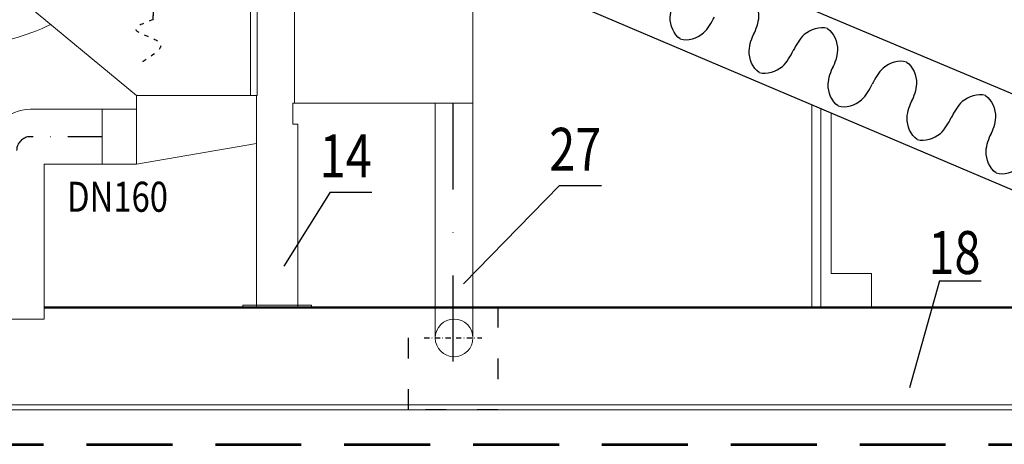
# Model space of a CAD drawing. Units: millimetres. Extents: x 24927 to 49517, y -4751 to 6735.
# Drawn here: x 47593 to 47880, y -3449 to -3325 of the extents above; entities that cross this region are included whole.
import ezdxf
from ezdxf.enums import TextEntityAlignment as Align

# ---------------------------------------------------------------- set-up
doc = ezdxf.new("R2010")
doc.units = ezdxf.units.MM
doc.header["$LTSCALE"] = 5
doc.header["$MEASUREMENT"] = 0
for name, pattern in [('ACAD_ISO03W100', [30, 12, -18]), ('DASHDOTX2', [2, 1, -0.5, 0, -0.5]), ('DASHED2', [0.375, 0.25, -0.125])]:
    doc.linetypes.add(name, pattern=pattern)
doc.layers.get('Defpoints').update_dxf_attribs({"color": 160})
for name, color, linetype in [('KANALIZACJA', 9, 'Continuous'), ('KONTUR', 9, 'Continuous'), ('odnosnik', 1, 'Continuous'), ('Oś-drobna', 9, 'DASHDOTX2'), ('TEKST', 9, 'Continuous'), ('URZĄDZENIE', 2, 'Continuous')]:
    doc.layers.add(name, color=color, linetype=linetype)
for name, color, linetype, lineweight in [('URZADZENIA', 2, 'Continuous', 18), ('WYMIAR', 1, 'Continuous', 18), ('ściana nowa', 102, 'Continuous', 53)]:
    doc.layers.add(name, color=color, linetype=linetype, lineweight=lineweight)
doc.styles.add('TECHNOLOG', font='romans.shx', dxfattribs={"width": 0.8, "oblique": 15})
doc.dimstyles.new('TECHNOLOG', dxfattribs={"dimtxt": 10, "dimasz": 7, "dimexe": 5, "dimexo": 10, "dimgap": 2, "dimtad": 1, "dimdec": 0, "dimtxsty": 'TECHNOLOG', "dimcen": 2, "dimdle": 5, "dimclrd": 8, "dimclre": 8, "dimclrt": 8, "dimadec": 0, "dimazin": 0, "dimtfac": 1, "dimtdec": 0, "dimtmove": 0, "dimatfit": 3, "dimldrblk": 'NONE', "dimfxl": 1, "dimtolj": 1, "dimtzin": 0, "dimlwd": 18, "dimlwe": -1, "dimarcsym": 0})

# ---------------------------------------------------------------- blocks, each defined once
blk = doc.blocks.new('*D177')
at = {"layer": 'Defpoints', "color": 0}
for p in [(47040.4, -2966.44), (47026.45, -2999.45), (47944.99, -3387.38)]:
    blk.add_point(p, dxfattribs=at)
at = {"layer": 'WYMIAR', "color": 8}
for p, q in [((47030.35, -2990.23), (47042.34, -2961.83)), ((47948.88, -3378.17), (47960.88, -3349.76))]:
    blk.add_line(p, q, dxfattribs=at)
at = {"layer": 'WYMIAR', "color": 8, "lineweight": 18}
blk.add_line((47952.48, -3351.65), (47046.85, -2969.16), dxfattribs=at)
at = {"layer": 'WYMIAR', "color": 8}
for points in [[(47047.3, -2968.08), (47046.39, -2970.23), (47040.4, -2966.44)], [(47952.94, -3350.57), (47952.03, -3352.72), (47958.93, -3354.37)]]:
    blk.add_solid(points, dxfattribs=at)
at = {"layer": 'WYMIAR', "color": 8, "insert": (47452.82, -3133.02), "char_height": 10, "attachment_point": 5, "rotation": 337.1037, "style": 'TECHNOLOG'}
blk.add_mtext('\\A1;997', dxfattribs=at)
blk = doc.blocks.new('_None')

msp = doc.modelspace()

# ---------------------------------------------------------------- hatches: boundary and pattern name
at = {"layer": 'URZADZENIA'}
h = msp.add_hatch(color=7, dxfattribs=at)
h.set_gradient(color1=(255, 255, 255), one_color=1, tint=1)
h.paths.add_polyline_path([(47600.33, -3408.86), (47600.33, -3409.11), (47600.94, -3409.11), (47600.91, -3408.86)])
h.paths.add_polyline_path([(47600.33, -3409.11), (47600.33, -3409.21), (47600.95, -3409.21), (47600.94, -3409.11)])
h = msp.add_hatch(color=7, dxfattribs=at)
h.set_gradient(color1=(255, 255, 255), one_color=1, tint=1)
h.paths.add_polyline_path([(47600.91, -3408.86), (47600.94, -3409.11), (47609.41, -3409.11), (47609.41, -3408.86)])
h.paths.add_polyline_path([(47600.94, -3409.11), (47600.95, -3409.21), (47609.41, -3409.21), (47609.41, -3409.11)])
h = msp.add_hatch(color=7, dxfattribs=at)
h.set_gradient(color1=(255, 255, 255), one_color=1, tint=1)
h.paths.add_polyline_path([(47621.15, -3409.11), (47621.15, -3408.86), (47609.41, -3408.86), (47609.41, -3409.11)])
h.paths.add_polyline_path([(47609.41, -3409.11), (47609.41, -3409.21), (47621.15, -3409.21), (47621.15, -3409.11)])
h = msp.add_hatch(color=7, dxfattribs=at)
h.set_gradient(color1=(255, 255, 255), one_color=1, tint=1)
h.paths.add_polyline_path([(47629.59, -3409.11), (47629.59, -3408.86), (47621.15, -3408.86), (47621.15, -3409.11)])
h.paths.add_polyline_path([(47629.59, -3409.21), (47629.59, -3409.11), (47621.15, -3409.11), (47621.15, -3409.21)])
h.paths.add_polyline_path([(47639.11, -3409.11), (47639.11, -3408.86), (47629.59, -3408.86), (47629.59, -3409.11)])
h.paths.add_polyline_path([(47629.59, -3409.11), (47629.59, -3409.21), (47639.11, -3409.21), (47639.11, -3409.11)])
h = msp.add_hatch(color=7, dxfattribs=at)
h.set_gradient(color1=(255, 255, 255), one_color=1, tint=1)
h.paths.add_polyline_path([(47798.17, -3409.11), (47798.24, -3408.86), (47767.05, -3408.86), (47766.98, -3409.11)])
h.paths.add_polyline_path([(47798.15, -3409.21), (47798.17, -3409.11), (47766.98, -3409.11), (47766.95, -3409.21)])
h = msp.add_hatch(color=7, dxfattribs=at)
h.set_gradient(color1=(255, 255, 255), one_color=1, tint=1)
h.paths.add_polyline_path([(47798.24, -3408.86), (47798.17, -3409.11), (47828.04, -3409.11), (47828.04, -3408.86)])
h.paths.add_polyline_path([(47798.17, -3409.11), (47798.15, -3409.21), (47828.04, -3409.21), (47828.04, -3409.11)])
at = {"layer": 'WYMIAR'}
h = msp.add_hatch(color=7, dxfattribs=at)
h.set_gradient(color1=(255, 255, 255), one_color=1, tint=1)
h.paths.add_polyline_path([(47639.11, -3408.86), (47639.11, -3409.11), (47649.85, -3409.11), (47649.85, -3408.86)])
h.paths.add_polyline_path([(47639.11, -3409.11), (47639.11, -3409.21), (47649.85, -3409.21), (47649.85, -3409.11)])
h.paths.add_polyline_path([(47649.85, -3408.86), (47649.85, -3409.11), (47666.18, -3409.11), (47666.16, -3408.86)])
h.paths.add_polyline_path([(47666.19, -3409.21), (47666.18, -3409.11), (47649.85, -3409.11), (47649.85, -3409.21)])
h = msp.add_hatch(color=7, dxfattribs=at)
h.set_gradient(color1=(255, 255, 255), one_color=1, tint=1)
h.paths.add_polyline_path([(47666.16, -3408.86), (47666.18, -3409.11), (47680.18, -3409.11), (47680.16, -3408.86)])
h.paths.add_polyline_path([(47666.18, -3409.11), (47666.19, -3409.21), (47680.19, -3409.21), (47680.18, -3409.11)])
h.paths.add_polyline_path([(47680.16, -3408.86), (47680.18, -3409.11), (47697.78, -3409.11), (47697.78, -3408.86)])
h.paths.add_polyline_path([(47680.18, -3409.11), (47680.19, -3409.21), (47697.78, -3409.21), (47697.78, -3409.11)])
h = msp.add_hatch(color=7, dxfattribs=at)
h.set_gradient(color1=(255, 255, 255), one_color=1, tint=1)
h.paths.add_polyline_path([(47697.78, -3408.86), (47697.78, -3409.11), (47727.93, -3409.11), (47727.93, -3408.86)])
h.paths.add_polyline_path([(47727.93, -3409.21), (47727.93, -3409.11), (47697.78, -3409.11), (47697.78, -3409.21)])
h = msp.add_hatch(color=7, dxfattribs=at)
h.set_gradient(color1=(255, 255, 255), one_color=1, tint=1)
h.paths.add_polyline_path([(47766.98, -3409.11), (47767.05, -3408.86), (47727.93, -3408.86), (47727.93, -3409.11)])
h.paths.add_polyline_path([(47727.93, -3409.11), (47727.93, -3409.21), (47766.95, -3409.21), (47766.98, -3409.11)])
h = msp.add_hatch(color=7, dxfattribs=at)
h.set_gradient(color1=(255, 255, 255), one_color=1, tint=1)
h.paths.add_polyline_path([(47828.04, -3408.86), (47828.04, -3409.11), (47838.35, -3409.11), (47838.38, -3408.86)])
h.paths.add_polyline_path([(47828.04, -3409.11), (47828.04, -3409.21), (47838.34, -3409.21), (47838.35, -3409.11)])
h = msp.add_hatch(color=7, dxfattribs=at)
h.set_gradient(color1=(255, 255, 255), one_color=1, tint=1)
h.paths.add_polyline_path([(47838.38, -3408.86), (47838.35, -3409.11), (47861.26, -3409.11), (47861.32, -3408.86)])
h.paths.add_polyline_path([(47838.35, -3409.11), (47838.34, -3409.21), (47861.24, -3409.21), (47861.26, -3409.11)])
h = msp.add_hatch(color=7, dxfattribs=at)
h.set_gradient(color1=(255, 255, 255), one_color=1, tint=1)
h.paths.add_polyline_path([(47861.32, -3408.86), (47861.26, -3409.11), (47900.76, -3409.11), (47900.76, -3408.86)])
h.paths.add_polyline_path([(47900.76, -3409.21), (47900.76, -3409.11), (47861.26, -3409.11), (47861.24, -3409.21)])

# ---------------------------------------------------------------- linework, layer by layer
at = {"layer": 'KANALIZACJA', "linetype": 'ACAD_ISO03W100', "ltscale": 0.02}
for p, q in [((47632.02, -3298.86), (47632.02, -3325.18)), ((47632.02, -3325.18), (47632.02, -3314.69))]:
    msp.add_line(p, q, dxfattribs=at)
at = {"layer": 'KANALIZACJA', "color": 0, "linetype": 'ACAD_ISO03W100', "ltscale": 0.1}
for p, q in [((47706.33, -3438.82), (47706.33, -3408.82)), ((47732.33, -3408.86), (47732.33, -3438.86)), ((47732.33, -3438.86), (47706.33, -3438.82))]:
    msp.add_line(p, q, dxfattribs=at)
at = {"layer": 'KANALIZACJA', "linetype": 'ACAD_ISO03W100', "ltscale": 0.02}
msp.add_spline([(47632.02, -3325.18), (47627, -3328.02), (47634.05, -3332.05), (47628.51, -3337.75)], degree=3, dxfattribs=at)
at = {"layer": 'KONTUR', "ltscale": 0.02}
for points in [[(47805.29, -3318.02), (47807.22, -3319.3), (47809.15, -3324.08), (47807.4, -3328), (47806.68, -3329.73)], [(47785.46, -3330.78), (47783.53, -3329.5), (47781.6, -3324.72), (47783.35, -3320.8), (47784.07, -3319.07)], [(47785.46, -3330.78), (47787.68, -3331.45), (47792.58, -3329.9), (47794.5, -3326.06), (47795.37, -3324.4)], [(47808.45, -3340.54), (47806.52, -3339.26), (47804.59, -3334.48), (47806.33, -3330.56), (47807.05, -3328.83)], [(47828.28, -3327.78), (47826.06, -3327.1), (47821.15, -3328.66), (47819.24, -3332.5), (47818.36, -3334.16)], [(47828.28, -3327.78), (47830.21, -3329.06), (47832.13, -3333.84), (47830.39, -3337.76), (47829.67, -3339.49)], [(47808.45, -3340.54), (47810.67, -3341.21), (47815.57, -3339.66), (47817.49, -3335.82), (47818.36, -3334.16)], [(47851.27, -3337.53), (47849.05, -3336.86), (47844.14, -3338.42), (47842.23, -3342.26), (47841.35, -3343.92)], [(47851.27, -3337.53), (47853.2, -3338.82), (47855.12, -3343.59), (47853.38, -3347.51), (47852.66, -3349.24)], [(47831.44, -3350.3), (47829.51, -3349.02), (47827.58, -3344.24), (47829.32, -3340.32), (47830.04, -3338.59)], [(47831.44, -3350.3), (47833.65, -3350.97), (47838.56, -3349.42), (47840.48, -3345.57), (47841.35, -3343.92)], [(47874.26, -3347.29), (47872.04, -3346.62), (47867.13, -3348.18), (47865.22, -3352.02), (47864.34, -3353.68)], [(47854.42, -3360.06), (47852.49, -3358.78), (47850.57, -3354), (47852.31, -3350.08), (47853.03, -3348.35)], [(47874.26, -3347.29), (47876.19, -3348.58), (47878.11, -3353.35), (47876.37, -3357.27), (47875.65, -3359)], [(47854.42, -3360.06), (47856.64, -3360.73), (47861.55, -3359.17), (47863.46, -3355.33), (47864.34, -3353.68)], [(47877.41, -3369.82), (47875.48, -3368.53), (47873.56, -3363.76), (47875.3, -3359.84), (47876.02, -3358.11)], [(47877.41, -3369.82), (47879.63, -3370.49), (47884.54, -3368.93), (47886.45, -3365.09), (47887.33, -3363.43)]]:
    msp.add_open_spline(points, degree=3, knots=[0, 0, 0, 0, 6.952973, 12.577812, 12.577812, 12.577812, 12.577812], dxfattribs=at)
at = {"layer": 'odnosnik'}
for p, q in [((47683.55, -3375.41), (47670.06, -3396.93)), ((47683.55, -3375.41), (47695.68, -3375.41)), ((47750.35, -3373.49), (47722.41, -3402.12)), ((47750.35, -3373.49), (47762.49, -3373.49)), ((47860.88, -3401.27), (47852.16, -3432.36)), ((47860.88, -3401.27), (47873.01, -3401.27))]:
    msp.add_line(p, q, dxfattribs=at)
at = {"layer": 'Oś-drobna', "ltscale": 5}
msp.add_line((47719.33, -3424.72), (47719.33, -3349.71), dxfattribs=at)
at = {"layer": 'Oś-drobna', "ltscale": 2}
msp.add_line((47617.25, -3359.26), (47596.33, -3359.26), dxfattribs=at)
at = {"layer": 'Oś-drobna', "ltscale": 0.3}
msp.add_line((47710.94, -3417.87), (47727.71, -3417.87), dxfattribs=at)
at = {"layer": 'Oś-drobna', "ltscale": 5}
msp.add_arc((47596.33, -3363.26), 4, 90, 180, dxfattribs=at)
at = {"layer": 'URZADZENIA', "linetype": 'Continuous'}
for p, q in [((47660.4, -3280.52), (47660.4, -3347.26)), ((47662.31, -3347.26), (47662.31, -3281.33)), ((47673.16, -3298.23), (47673.16, -3349.52)), ((47673.16, -3298.23), (47673.16, -3349.52)), ((47673.16, -3298.23), (47673.16, -3349.52)), ((47591.91, -3318.03), (47627.16, -3347.26)), ((47662.31, -3347.26), (47627.16, -3347.26)), ((47660.4, -3347.26), (47627.25, -3347.26)), ((47627.25, -3367.26), (47627.25, -3347.26)), ((47662.16, -3408.86), (47662.16, -3347.26)), ((47672.66, -3349.52), (47725.13, -3349.52)), ((47672.66, -3349.52), (47672.66, -3355.65)), ((47627.25, -3351.26), (47617.25, -3351.26)), ((47617.25, -3367.26), (47617.25, -3351.26)), ((47823.76, -3349.96), (47823.76, -3408.86)), ((47826.41, -3351.09), (47826.41, -3408.86)), ((47829.41, -3399.09), (47829.41, -3352.36)), ((47674.16, -3355.65), (47672.66, -3355.65)), ((47674.16, -3355.65), (47674.16, -3408.86)), ((47662.16, -3361.28), (47627.25, -3367.26)), ((47627.25, -3367.26), (47617.25, -3367.26)), ((47841.09, -3399.09), (47829.41, -3399.09)), ((47841.09, -3399.09), (47841.09, -3408.86)), ((47678.16, -3408.36), (47658.16, -3408.36)), ((47658.16, -3408.36), (47658.16, -3408.86)), ((47678.16, -3408.86), (47678.16, -3408.36))]:
    msp.add_line(p, q, dxfattribs=at)
at = {"layer": 'URZADZENIA'}
for p, q in [((47725.13, -3417.87), (47725.13, -3308.03)), ((47602.24, -3326.53), (47602.24, -3326.58)), ((47714.13, -3417.87), (47714.13, -3349.52)), ((47617.25, -3351.26), (47596.33, -3351.26)), ((47617.25, -3367.26), (47600.33, -3367.26)), ((47600.33, -3367.26), (47600.33, -3412.4)), ((47703.25, -3408.86), (47600.33, -3408.86)), ((47960.66, -3408.86), (47600.33, -3408.86)), ((47600.33, -3408.86), (47868.33, -3408.86)), ((47600.33, -3409.11), (48086.09, -3409.11)), ((47830.44, -3408.86), (47708.25, -3408.86)), ((47830.44, -3408.86), (47708.25, -3408.86)), ((48082.17, -3408.86), (47830.44, -3408.86)), ((48082.17, -3408.86), (47830.44, -3408.86)), ((47584.33, -3412.4), (47600.33, -3412.4))]:
    msp.add_line(p, q, dxfattribs=at)
at = {"layer": 'URZADZENIA', "color": 7}
for p, q in [((47708.25, -3408.86), (47600.33, -3408.86)), ((47600.33, -3408.86), (48087.09, -3408.86)), ((48086.09, -3409.11), (47600.33, -3409.11)), ((47600.33, -3409.21), (47828.04, -3409.21)), ((48083.51, -3409.21), (47828.04, -3409.21))]:
    msp.add_line(p, q, dxfattribs=at)
at = {"layer": 'URZADZENIA'}
msp.add_circle((47719.63, -3417.87), 5.5, dxfattribs=at)
for centre, radius, start, end in [((47575.85, -3273.15), 59.56, 273.2681, 296.3074), ((47596.33, -3363.26), 12, 90, 180)]:
    msp.add_arc(centre, radius, start, end, dxfattribs=at)
at = {"layer": 'URZADZENIA', "linetype": 'Continuous'}
msp.add_point((47617.25, -3367.26), dxfattribs=at)
at = {"layer": 'URZĄDZENIE'}
for p, q in [((47031.52, -2988.36), (47950.65, -3375.68)), ((47022.06, -3009.06), (47939.33, -3399.09))]:
    msp.add_line(p, q, dxfattribs=at)
at = {"layer": 'WYMIAR', "color": 7}
for p, q in [((47486.85, -3437.36), (48082.26, -3437.36)), ((47482.02, -3438.86), (48087.09, -3438.86))]:
    msp.add_line(p, q, dxfattribs=at)
at = {"layer": 'ściana nowa', "color": 9, "linetype": 'DASHED2', "ltscale": 20}
msp.add_line((47350.17, -3448.86), (48087.02, -3448.86), dxfattribs=at)

# ---------------------------------------------------------------- texts
at = {"layer": 'odnosnik', "color": 9, "style": 'TECHNOLOG', "oblique": 15, "width": 0.8}
for s, p in [('27', (47747.31, -3362.93)), ('14', (47680.51, -3364.86)), ('18', (47857.67, -3393))]:
    msp.add_text(s, height=12.5, dxfattribs=at).set_placement(p, align=Align.MIDDLE_LEFT)
at = {"layer": 'TEKST', "style": 'TECHNOLOG', "oblique": 15, "width": 0.8}
msp.add_text('DN160', height=8.75, dxfattribs=at).set_placement((47606.99, -3376.75), align=Align.MIDDLE_LEFT)

# ---------------------------------------------------------------- dimensions: what is measured, and where the dimension line sits
at = {"layer": 'WYMIAR', "color": 9}
dim = msp.add_linear_dim(base=(47040.4, -2966.44), p1=(47944.99, -3387.38), p2=(47026.45, -2999.45), angle=157.1037, dimstyle='TECHNOLOG', dxfattribs=at)
dim.commit()
dim.dimension.update_dxf_attribs({"geometry": '*D177', "text_midpoint": (47450.1, -3139.47), "dimtype": 161})

doc.saveas('drawing.dxf')
